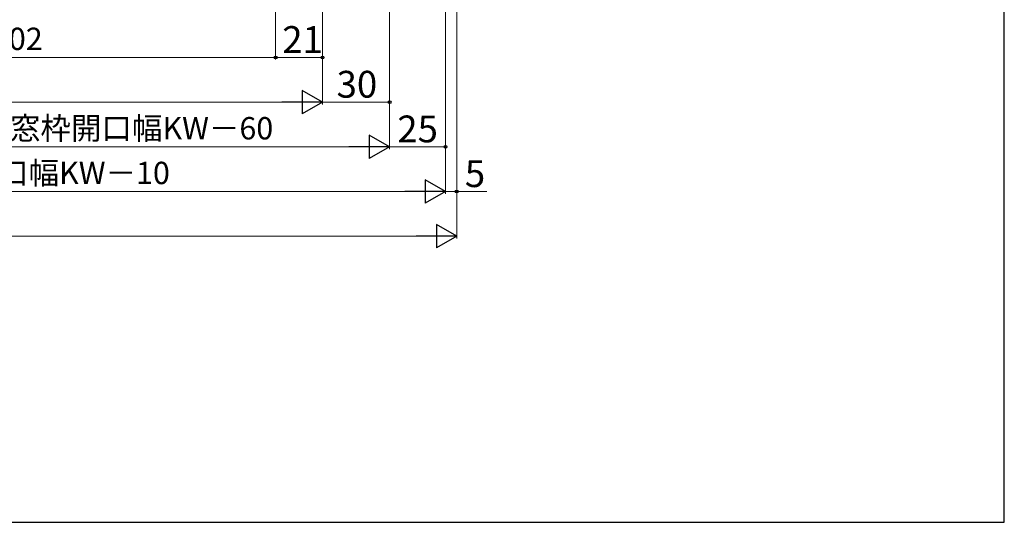
# Model space of a CAD drawing. Extents: x 105 to 1155, y 126 to 1685.
# Drawn here: x 714 to 1155, y 126 to 351 of the extents above; entities that cross this region are included whole.
import ezdxf

# ---------------------------------------------------------------- set-up
doc = ezdxf.new("R2010")
doc.units = 0
doc.layers.add('YKK_D', color=6, linetype='CONTINUOUS', lineweight=13)
doc.layers.add('YKK_ZWAK', color=7, linetype='CONTINUOUS', lineweight=30)
doc.styles.add('text-b', font='txt')

msp = doc.modelspace()

# ---------------------------------------------------------------- linework, layer by layer
at = {"layer": 'YKK_D'}
for p, q in [((910, 535), (910, 253)), ((910, 535), (910, 273)), ((905, 501.8), (905, 273)), ((905, 501.8), (905, 273)), ((905, 501.8), (905, 293)), ((829, 487.5), (829, 333)), ((829, 487.5), (829, 333)), ((880, 487.8), (880, 293)), ((880, 487.78), (880, 293)), ((880, 487.78), (880, 313)), ((850, 472.5), (850, 313)), ((850, 472.5), (850, 333)), ((850, 472.5), (850, 313)), ((431, 334), (829, 334)), ((850, 334), (829, 334)), ((420.5, 314), (839.5, 314)), ((880, 314), (850, 314)), ((390.5, 294), (869.5, 294)), ((880, 294), (905, 294)), ((365.5, 274), (894.5, 274)), ((905, 274), (910, 274)), ((910, 274), (923.5, 274)), ((360.5, 254), (899.5, 254))]:
    msp.add_line(p, q, dxfattribs=at)
at = {"layer": 'YKK_D', "lineweight": -2}
for p, q in [((850, 314), (840.91, 319.25)), ((840.91, 319.25), (840.91, 308.75)), ((850, 314), (831.81, 314)), ((850, 314), (840.91, 308.75)), ((880, 294), (870.91, 299.25)), ((870.91, 299.25), (870.91, 288.75)), ((880, 294), (861.81, 294)), ((880, 294), (870.91, 288.75)), ((905, 274), (895.91, 279.25)), ((895.91, 279.25), (895.91, 268.75)), ((905, 274), (886.81, 274)), ((905, 274), (895.91, 268.75)), ((910, 254), (900.91, 259.25)), ((900.91, 259.25), (900.91, 248.75)), ((910, 254), (891.81, 254)), ((910, 254), (900.91, 248.75))]:
    msp.add_line(p, q, dxfattribs=at)
at = {"layer": 'YKK_D', "linetype": 'ByBlock', "lineweight": -2}
for centre in [(829, 334), (829, 334), (850, 334), (880, 314), (905, 294), (910, 274)]:
    msp.add_circle(centre, 0.637, dxfattribs=at)
at = {"layer": 'YKK_ZWAK'}
for p, q in [((1155, 126), (1155, 1656)), ((105, 126), (1155, 126))]:
    msp.add_line(p, q, dxfattribs=at)

# ---------------------------------------------------------------- texts
at = {"layer": 'YKK_D', "style": 'text-b'}
for s, height, p in [('新設窓枠開口幅＝新設窓W－102', 10, (526.39, 337.31)), ('21', 12, (831.97, 336)), ('30', 12, (856.28, 316)), ('新設窓W＝ジョイント枠出来幅JW－50＝既設窓枠開口幅KW－60', 10, (431.82, 297.31)), ('25', 12, (883.43, 296)), ('ジョイント枠出来幅JW＝既設窓枠開口幅KW－10', 10, (480.91, 277.31)), ('5', 12, (913.66, 276))]:
    msp.add_text(s, height=height, dxfattribs=at).set_placement(p)

doc.saveas('drawing.dxf')
